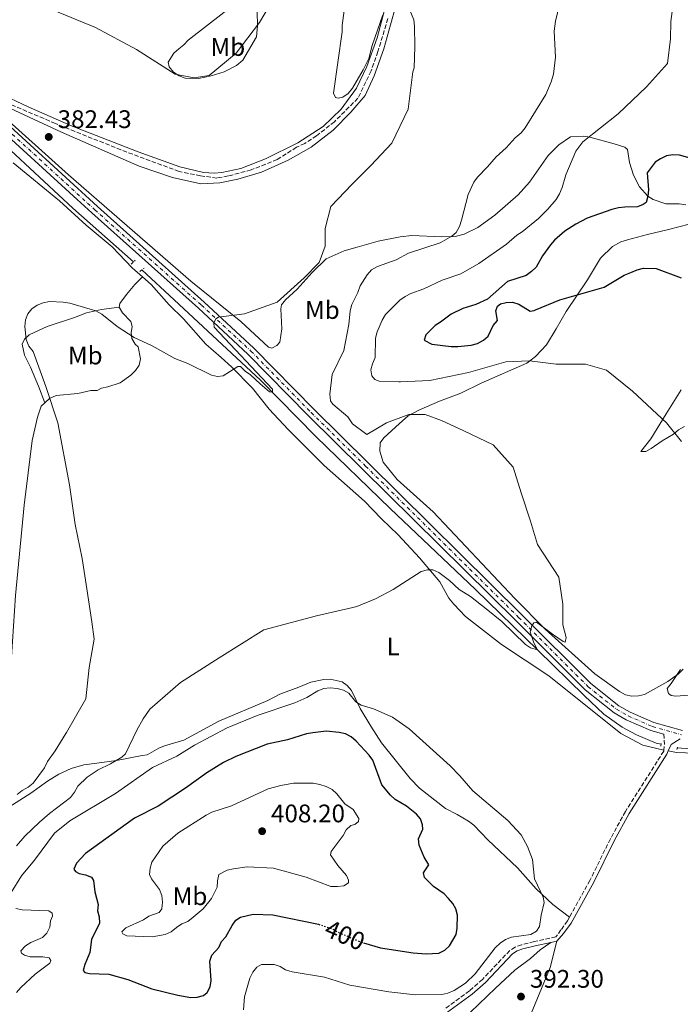
# Model space of a CAD drawing. Units: metres. Extents: x 583822 to 587272, y 4708118 to 4710473.
# Drawn here: x 585408 to 585669, y 4709411 to 4709799 of the extents above; entities that cross this region are included whole.
import ezdxf
from ezdxf.enums import TextEntityAlignment as Align

# ---------------------------------------------------------------- set-up
doc = ezdxf.new("R2010")
doc.units = ezdxf.units.M
doc.header["$MEASUREMENT"] = 0
for name, pattern in [('DGN Style 2', [1.7399219301090239, 1.043953158065414, -0.6959687720436097]), ('DGN Style 3', [2.435890702152634, 1.739921930109024, -0.6959687720436097]), ('DGN Style 4', [2.7856150101045474, 1.391937544087219, -0.6959687720436097, 0.001739921930109024, -0.6959687720436097]), ('DGN Style 5', [1.217945351076317, 0.5219765790327072, -0.6959687720436097])]:
    doc.linetypes.add(name, pattern=pattern)
for name, color, linetype, lineweight in [('Acequia sin especificar', 4, 'Continuous', 0), ('Camino', 7, 'DGN Style 3', 0), ('Cota de curva de nivel directora', 7, 'Continuous', 0), ('Cota de punto acotado terreno', 7, 'Continuous', 0), ('Curva de nivel directora', 30, 'Continuous', 30), ('Curva de nivel directora no vista', 30, 'DGN Style 5', 30), ('Curva de nivel intermedia', 30, 'Continuous', 0), ('Eje pista sin pavimentar', 7, 'DGN Style 4', 0), ('Etiqueta de uso rústico', 92, 'Continuous', 0), ('Línea de cambio de uso (parcela vista)', 92, 'Continuous', 0), ('Línea de pista sin pavimentar', 7, 'Continuous', 0), ('Margen derecho', 7, 'Continuous', 0), ('Pontón-alcantarilla (pasos de agua)', 1, 'DGN Style 2', 0), ('Punto acotado terreno (símbolo)', 7, 'Continuous', 0), ('Vaguada', 142, 'DGN Style 3', 13)]:
    doc.layers.add(name, color=color, linetype=linetype, lineweight=lineweight)
doc.styles.add('Style-Arial', font='arial.ttf')

# ---------------------------------------------------------------- blocks, each defined once
blk = doc.blocks.new('5PATER')
at = {"layer": 'Punto acotado terreno (símbolo)', "linetype": 'Continuous', "lineweight": 0}
h = blk.add_hatch(color=51, dxfattribs=at)
edge = h.paths.add_edge_path()
edge.add_ellipse((0, 0), major_axis=(-0.1095731443231308, -0.1110710700762829), ratio=0.9994222409660317, start_angle=0, end_angle=360)

msp = doc.modelspace()

# ---------------------------------------------------------------- linework, layer by layer
at = {"layer": 'Acequia sin especificar', "color": 4, "linetype": 'Continuous', "lineweight": 0}
for points in [[(585391.9299999997, 4709759.640000001, 381.3300000000018), (585400.9500000002, 4709751.08, 381.8699999999953), (585429.25, 4709724.850000001, 382.4199999999983), (585453.0700000003, 4709703.66, 383.1199999999953)], [(585456.4400000004, 4709700.59, 383.5), (585469.1600000003, 4709688.730000001, 383.570000000007), (585503.1799999997, 4709657.029999999, 384.7200000000012), (585524.9600000001, 4709634.9, 386.0099999999948), (585554.1699999999, 4709606.539999999, 387.6900000000023), (585587.8399999999, 4709574.65, 388.75), (585612.3899999997, 4709550.730000001, 389.6399999999995), (585630.5899999999, 4709532.84, 390.8899999999995), (585638.4100000003, 4709525.439999999, 391.0299999999988), (585645.6299999999, 4709520.289999999, 391.1100000000006), (585651.2800000003, 4709517.279999999, 391.6000000000058), (585659, 4709513.980000001, 391.7700000000041), (585660.9600000001, 4709513.640000001, 391.8500000000058)], [(585667.3300000001, 4709512.130000001, 392.1900000000023), (585700.6699999999, 4709509.699999999, 393.1399999999995), (585709.5899999999, 4709509.470000001, 393.2200000000012), (585717.0800000001, 4709509.600000001, 393.0299999999988), (585737.9199999999, 4709509.4, 393.7400000000052), (585746.8499999996, 4709509.730000001, 394.0899999999965), (585762.5099999999, 4709510.810000001, 394.3699999999953), (585769.1100000005, 4709511.17, 394.929999999993), (585778.8700000001, 4709512.140000001, 395.1699999999983), (585792.8300000001, 4709515.289999999, 395), (585806.2300000004, 4709519.09, 395.8399999999965), (585819.5800000001, 4709523.539999999, 396.2200000000012), (585852.0800000001, 4709535.050000001, 397.9499999999971), (585864.7599999999, 4709539.060000001, 398.25), (585874.1100000005, 4709541.730000001, 398.4900000000052), (585879.0499999998, 4709541.710000001, 398.5200000000041)]]:
    msp.add_polyline3d(points, dxfattribs=at)
at = {"layer": 'Camino', "color": 7, "linetype": 'DGN Style 3', "lineweight": 0, "extrusion": (0.6803254358763103, -0.04041620875759919, 0.7317949380594064), "elevation": 208387.3074082566, "flags": 128}
msp.add_lwpolyline([(4735960.387538881, -223181.9117758019), (4735956.071781794, -223182.6454247282), (4735954.049307583, -223182.4400030289)], dxfattribs=at)
at = {"layer": 'Camino', "color": 7, "linetype": 'DGN Style 3', "lineweight": 0}
for points in [[(585661.9899999973, 4709511.260000001, 392.3899999999994), (585661.9499999993, 4709510.890000002, 392.1100000000005), (585646.8700000007, 4709487.09, 392.4600000000063), (585640.9600000009, 4709476.300000001, 393.0800000000019), (585632.920000001, 4709459.970000001, 393.3000000000029), (585624.8599999987, 4709445.41, 393.4199999999983)], [(585624.8599999987, 4709445.41, 393.4199999999983), (585624.100000001, 4709444.029999999, 393.4299999999931), (585621.4999999992, 4709440.430000001, 393.4299999999931), (585619.4800000008, 4709437.640000001, 393.4299999999931), (585610.8999999977, 4709435.83, 393.479999999996), (585606.0000000005, 4709434.520000001, 393.8600000000005), (585603.469999998, 4709433.689999999, 393.9700000000013), (585601.32, 4709432.320000002, 393.9900000000054), (585590.5799999977, 4709420.92, 393.9700000000013), (585585.449999998, 4709416.42, 393.8899999999995), (585575.6199999999, 4709409.2, 392.9700000000012)]]:
    msp.add_polyline3d(points, dxfattribs=at)
at = {"layer": 'Curva de nivel directora', "color": 30, "linetype": 'Continuous', "lineweight": 30, "elevation": 400, "flags": 128}
for points in [[(585675.650000001, 4709743.710000001), (585668.1699999998, 4709745.720000001), (585665.53, 4709745.939999999), (585663.0800000003, 4709745.460000001), (585660.730000001, 4709744.380000002), (585658.5699999996, 4709742.960000002), (585655.4400000004, 4709738.770000001), (585656.0100000004, 4709732.060000001), (585655.730000001, 4709729.570000002), (585655.0299999992, 4709727.15), (585653.8800000002, 4709726.320000002), (585651.5800000003, 4709725.350000001), (585646.6099999992, 4709725.330000001), (585644.1199999992, 4709725.060000001), (585641.5800000001, 4709724.320000002), (585631.8700000005, 4709720.930000001), (585627.3199999996, 4709718.51), (585623.0199999991, 4709715.800000001), (585619.0099999993, 4709712.28), (585617.3300000007, 4709710.430000002), (585614.2500000005, 4709706.090000001), (585611.6699999989, 4709701.66), (585609.8400000005, 4709699.859999999), (585607.8299999988, 4709698.37), (585600.37, 4709695.940000001), (585592.5999999985, 4709688.970000002), (585587.9299999991, 4709686.91), (585582.8099999982, 4709685.33), (585578.2399999995, 4709683.07), (585574.1, 4709679.890000002), (585571.8800000004, 4709678.590000002), (585568.2199999992, 4709674.890000002), (585567.5800000001, 4709672.850000001), (585570.6899999991, 4709671.340000001), (585578.2699999985, 4709670.380000002), (585580.8599999992, 4709670.37), (585586.1099999995, 4709670.850000001), (585588.6699999989, 4709671.580000003), (585590.98, 4709672.82), (585592.8699999988, 4709674.460000001), (585594.829999999, 4709678.67), (585596.4400000006, 4709680.59), (585595.8899999985, 4709684.470000002), (585596.4499999996, 4709686.230000001), (585597.6499999998, 4709687.160000001), (585599.9000000006, 4709687.76), (585602.4600000001, 4709687.770000001), (585604.8600000005, 4709687.050000002), (585609.3299999987, 4709684.300000002), (585611.0000000006, 4709684.49), (585611.4599999988, 4709684.750000002), (585621.0399999988, 4709688.720000001), (585638.5699999993, 4709693.800000002), (585646.3999999991, 4709698.41), (585649.0199999987, 4709699.560000001), (585651.5199999999, 4709700.619999999), (585653.9499999996, 4709701.220000001), (585658.980000001, 4709701.100000001), (585668.7899999989, 4709697.440000001)], [(585543.6999999993, 4709435.350000001), (585550.4599999984, 4709433.430000001), (585563.3199999996, 4709431.390000002), (585568.36, 4709430.980000001), (585573.4299999994, 4709431.290000001), (585575.7699999996, 4709432.439999999), (585577.6000000002, 4709434.150000002), (585580.1699999984, 4709438.62), (585580.649999999, 4709441.080000001), (585580.7499999995, 4709446.190000001), (585580.079999999, 4709448.680000001), (585578.8999999989, 4709450.880000002), (585577.2400000005, 4709452.86), (585575.4299999998, 4709454.619999999), (585571.3199999994, 4709457.529999999), (585567.7299999996, 4709461.07), (585567.3299999996, 4709462.9), (585569.4399999996, 4709466.039999999), (585567.6699999993, 4709469.130000004), (585565.5899999985, 4709473.810000001), (585565.3400000003, 4709476.300000001), (585567.1399999995, 4709480.180000001), (585566.980000001, 4709481.880000002), (585566.1399999983, 4709484.230000001), (585564.5600000002, 4709486.02), (585560.6799999999, 4709489.170000001), (585556.2099999995, 4709491.880000002), (585554.37, 4709493.570000002), (585550.9399999991, 4709497.650000001), (585547.3799999984, 4709507.289999999), (585545.9500000001, 4709509.310000002), (585540.8299999993, 4709514.880000002), (585538.8600000001, 4709516.520000001), (585536.6699999997, 4709517.730000002), (585534.1599999995, 4709518.250000001), (585528.9800000006, 4709518.750000001), (585523.7100000001, 4709518.160000001), (585521.2099999988, 4709517.710000002), (585513.759999999, 4709515.369999999), (585505.8299999986, 4709513.619999999), (585493.4500000002, 4709508.770000001), (585488.5899999986, 4709506.470000001), (585481.9799999992, 4709502.369999999), (585473.5899999985, 4709496.27), (585462.7999999991, 4709489.2), (585453.5499999999, 4709484.49), (585434.1699999986, 4709470.570000002), (585430.6999999997, 4709466.800000001), (585429.6799999982, 4709464.380000001), (585430.2300000002, 4709463.41), (585431.7100000001, 4709462.670000001), (585434.2499999991, 4709462.199999999), (585436.5699999993, 4709461.270000001), (585437.3299999993, 4709459.960000002), (585437.8599999989, 4709455.450000001), (585439.1500000008, 4709450.460000002), (585438.9400000008, 4709447.970000002), (585439.6299999993, 4709445.550000002), (585439.7000000008, 4709443.050000003), (585436.6099999995, 4709436.690000001), (585435.900000001, 4709431.520000001), (585433.8899999993, 4709426.82), (585433.2799999992, 4709424.380000002), (585433.99, 4709423.690000001), (585435.730000001, 4709423.240000002), (585443.42, 4709423.040000001), (585450.8699999999, 4709420.910000001), (585460.3699999994, 4709417.150000001), (585470.62, 4709414.770000001), (585475.7499999999, 4709413.850000001), (585478.2499999988, 4709413.99), (585480.6899999996, 4709414.560000001), (585482.0799999997, 4709415.810000002), (585483.3699999994, 4709418.029999999), (585483.6899999991, 4709420.45), (585483.2099999986, 4709428.100000001), (585483.9599999995, 4709430.430000001), (585486.7400000001, 4709433.560000001), (585487.7900000006, 4709435.870000001), (585489.5299999996, 4709437.67), (585491.9599999993, 4709442.170000002), (585493.4700000002, 4709444.320000002), (585495.3300000001, 4709445.470000001), (585500.2899999998, 4709446.670000001), (585508.0100000001, 4709446.4), (585525.9499999997, 4709442.640000002)]]:
    msp.add_lwpolyline(points, dxfattribs=at)
at = {"layer": 'Curva de nivel directora no vista', "color": 30, "linetype": 'DGN Style 5', "lineweight": 30, "elevation": 400, "flags": 128}
msp.add_lwpolyline([(585525.9499999997, 4709442.640000002), (585525.980000001, 4709442.640000002), (585531.1399999998, 4709441.01), (585533.4199999997, 4709439.680000001), (585543.0099999986, 4709435.54), (585543.6999999993, 4709435.350000001)], dxfattribs=at)
at = {"layer": 'Curva de nivel intermedia', "color": 30, "linetype": 'Continuous', "lineweight": 0, "flags": 128}
for points, elevation in [([(585513.8200000017, 4709816.88), (585502.7599999997, 4709797.979999999), (585493.5400000018, 4709785.989999999), (585482.9400000003, 4709777.220000001), (585476.9400000012, 4709776.3), (585469.5700000017, 4709777.679999999), (585454.3500000001, 4709787.359999999), (585438.2099999998, 4709796.119999999), (585421.150000001, 4709803.029999998)], 385), ([(585623.5600000002, 4709555.679999999), (585622.200000001, 4709560.679999999), (585622.2400000013, 4709568.83), (585620.6000000007, 4709579.45), (585612.3000000014, 4709592.359999998), (585609.530000002, 4709601.58), (585605.8399999995, 4709612.640000001), (585602.6100000018, 4709622.779999998), (585594.7700000008, 4709631.539999999), (585583.2400000019, 4709637.07), (585574.4800000021, 4709641.220000002), (585568.0300000014, 4709643.529999998), (585561.5700000017, 4709643.529999998), (585552.8099999998, 4709640.300000001), (585544.970000001, 4709635.680000001), (585539.4400000012, 4709639.829999999), (585537.5599999992, 4709642.58), (585531.6800000007, 4709647.640000001), (585530.6700000004, 4709649), (585530.42, 4709651.539999999), (585531.4000000014, 4709659.259999999), (585535.9600000011, 4709668.77), (585538.0000000017, 4709679.009999999), (585538.5200000004, 4709684.409999999), (585539.0800000014, 4709686.850000001), (585541.4400000017, 4709691.67), (585542.3700000015, 4709694.26), (585545.1200000008, 4709698.649999999), (585546.8399999996, 4709700.619999999), (585549.2200000001, 4709701.819999999), (585556.6200000008, 4709704.52), (585561.4300000009, 4709707.099999999), (585573.8600000008, 4709711.189999999), (585578.4500000018, 4709713.779999999), (585580.2000000019, 4709715.239999999), (585581.4800000004, 4709717.66), (585582.3200000009, 4709720.17), (585584.9800000008, 4709730.220000001), (585587.2300000016, 4709735.11), (585588.6700000011, 4709737.15), (585592.6100000017, 4709741.140000001), (585595.9500000011, 4709745.099999999), (585599.9499999998, 4709748.710000001), (585603.5199999994, 4709752.619999998), (585605.8700000008, 4709754.539999999), (585607.430000001, 4709756.579999999), (585615.5500000013, 4709769.689999999), (585617.6600000013, 4709774.670000001), (585618.5199999998, 4709777.659999999), (585619.3199999998, 4709784.409999999), (585618.8000000013, 4709794.609999998), (585619.3400000001, 4709798.619999998), (585622.3999999999, 4709811.369999997)], 390), ([(585440.6700000009, 4709683.100000001), (585446.7400000015, 4709678.210000001), (585453.3300000009, 4709673.92), (585460.4600000011, 4709670.660000001), (585469.440000002, 4709665.58), (585474.4600000001, 4709663.609999998), (585483.820000001, 4709659.109999999), (585486.2400000016, 4709658.510000001), (585488.4600000012, 4709658.83), (585494.150000002, 4709662.5), (585495.3000000009, 4709662.509999999), (585497.0599999999, 4709660.619999998), (585499.2400000015, 4709659.189999999), (585503.0599999991, 4709655.59), (585506.6500000011, 4709652.520000001), (585507.8300000012, 4709652.31), (585507.8100000012, 4709653.52), (585484.8700000015, 4709677.939999999), (585484.7100000005, 4709679.539999999), (585485.5399999998, 4709681.199999999), (585486.5400000013, 4709681.92), (585496.7900000017, 4709683.17), (585509.7000000001, 4709687.779999998), (585520.3000000013, 4709697.470000001), (585526.2900000017, 4709703.46), (585528.6000000006, 4709709.92), (585528.5900000016, 4709716.830000001), (585530.9000000006, 4709725.590000001), (585539.1999999998, 4709734.359999999), (585546.5700000015, 4709741.730000001), (585554.8700000007, 4709750.499999999), (585561.3200000013, 4709763.869999998), (585563.160000001, 4709778.619999998), (585563.6100000002, 4709780.24), (585563.8800000007, 4709788.449999998), (585563.8600000006, 4709796.59), (585563.5200000008, 4709799.069999999), (585560.6300000007, 4709806.100000001)], 385), ([(585551.3100000002, 4709801.059999999), (585547.1000000011, 4709788.980000001), (585545.8099999992, 4709783.869999998), (585543.600000001, 4709779.369999999), (585539.3300000017, 4709772.109999999), (585537.6399999997, 4709770.029999998), (585535.5499999998, 4709768.66), (585533.7700000006, 4709768.210000001), (585532.6799999998, 4709768.529999998), (585531.9500000011, 4709770.180000001), (585535.3300000008, 4709794.329999999), (585535.3300000008, 4709796.92), (585536.4000000014, 4709804.779999998)], 385), ([(585665.7500000013, 4709805.38), (585664.8300000004, 4709798.470000001), (585664.6100000015, 4709791.58), (585663.4500000014, 4709781.869999998), (585655.150000002, 4709772.65), (585644.0900000002, 4709762.039999999), (585630.0800000001, 4709751), (585627.4100000013, 4709747.359999998), (585623.4000000014, 4709737.96), (585621.9999999999, 4709733.009999999), (585620.9800000007, 4709730.57), (585619.6500000008, 4709728.349999999), (585616.3200000003, 4709724.490000002), (585612.600000001, 4709720.82), (585606.1600000013, 4709715.55), (585604.0800000004, 4709714.17)], 395.0000000000001), ([(585604.0800000004, 4709714.17), (585600.0300000003, 4709710.74), (585589.1900000018, 4709703.100000001), (585582.0300000004, 4709698.960000001), (585574.660000001, 4709696.49), (585567.5399999997, 4709693.130000001), (585562.400000001, 4709691.260000001), (585560.1900000004, 4709690.100000001), (585558.0900000016, 4709688.569999999), (585552.3899999997, 4709682.930000001), (585551.12, 4709680.779999999), (585549.1200000017, 4709676.119999999), (585548.4800000003, 4709673.699999998), (585548.25, 4709666.029999999), (585547.2199999996, 4709663.58), (585546.6500000019, 4709661.140000002), (585547.0499999998, 4709658.850000001), (585548.1800000007, 4709657.349999998), (585549.8400000016, 4709656.680000001), (585557.6500000012, 4709656.4), (585558.2800000015, 4709656.439999999), (585569.8700000009, 4709656.900000001), (585585.0800000014, 4709660.130000001), (585599.8400000003, 4709664.279999999), (585609.0600000004, 4709664.74), (585619.6600000019, 4709663.359999998), (585631.1900000009, 4709663.359999998), (585639.4900000001, 4709661.060000001), (585649.6400000001, 4709652.759999999), (585663.0100000009, 4709640.32), (585669.0000000013, 4709632.939999999)], 395.0000000000001), ([(585407.3399999997, 4709493.749999999), (585409.2000000017, 4709495.420000001), (585411.6400000004, 4709496.699999999), (585413.6000000006, 4709498.259999999), (585418.0599999997, 4709504.369999998), (585419.230000001, 4709506.849999999), (585422.32, 4709510.959999999), (585426.4200000016, 4709517.88), (585426.6800000007, 4709518.189999998), (585434.3400000008, 4709531.460000001), (585435.7199999999, 4709543.91), (585437.5599999995, 4709554.970000001), (585436.6400000007, 4709561.890000001), (585434.79, 4709574.800000001), (585432.9400000017, 4709586.789999999), (585430.1699999999, 4709600.159999999), (585427.8699999999, 4709615.83), (585423.2499999999, 4709640.27), (585418.6400000008, 4709654.560000001), (585413.5600000003, 4709668.390000001), (585411.8600000015, 4709670.539999999), (585410.82, 4709673.100000001), (585410.2900000003, 4709678.210000001), (585410.5300000017, 4709680.92), (585411.4500000003, 4709683.24), (585413.0799999997, 4709685.259999999), (585415.220000001, 4709686.67), (585417.5400000013, 4709687.619999999), (585420.0900000016, 4709688.06), (585425.4300000013, 4709687.890000001), (585428.0900000012, 4709687.42), (585438.3000000014, 4709684.409999999), (585440.6700000009, 4709683.100000001)], 385), ([(585406.990000001, 4709473.520000001), (585410.3000000014, 4709477.369999999), (585416.1500000008, 4709482.899999999), (585420.0800000003, 4709486.34), (585428.3400000016, 4709492.67), (585429.9300000007, 4709494.689999999), (585431.2300000016, 4709497.029999999), (585434.8200000013, 4709500.630000001), (585439.1399999997, 4709503.489999999), (585444.0700000006, 4709505.84), (585448.4600000004, 4709508.51), (585450.0099999994, 4709509.849999999), (585454.4599999996, 4709519.100000001), (585456.9600000008, 4709523.600000001), (585459.5400000003, 4709527.42), (585471.6799999995, 4709537.92), (585486.9000000011, 4709547.609999999), (585504.4200000004, 4709558.679999998), (585525.1600000006, 4709564.21), (585539.4600000014, 4709567.439999998), (585541.1399999999, 4709567.84), (585548.4800000003, 4709570.930000001), (585555.3899999993, 4709574.590000001), (585566.4199999998, 4709581.699999998), (585568.9600000012, 4709582.289999999), (585570.9900000008, 4709582.38), (585573.3500000011, 4709581.34), (585577.6200000005, 4709578.07), (585581.4500000015, 4709574.619999999), (585585.8500000003, 4709571.81), (585592.0199999993, 4709566.970000001), (585598.2199999997, 4709561.92), (585607.5800000007, 4709552.909999999), (585609.5099999997, 4709551.57), (585612.2700000001, 4709550.849999999), (585611.7600000005, 4709551.67), (585610.6299999995, 4709553.910000001), (585609.2999999997, 4709557.88), (585610.0199999993, 4709560.279999998), (585610.8100000005, 4709561.409999999), (585611.9000000014, 4709561.73), (585618.1399999997, 4709557.039999997), (585622.3300000007, 4709554.140000001), (585623.150000001, 4709553.88), (585623.5600000002, 4709555.679999999)], 390), ([(585668.5600000009, 4709543.029999999), (585664.8700000006, 4709537.5), (585663.2800000014, 4709535.529999998), (585663.8, 4709533.589999998), (585664.9400000023, 4709532.789999999), (585666.7999999997, 4709532.52), (585671.8800000001, 4709532.890000001)], 395.0000000000001), ([(585605.8700000008, 4709477.850000001), (585600.5100000009, 4709483.560000001), (585586.7700000012, 4709495.3), (585581.6300000002, 4709501.17), (585577.8000000014, 4709505.039999999), (585561.7300000004, 4709519.699999999), (585555.1100000021, 4709524.27), (585547.6900000012, 4709527.550000001), (585542.7500000015, 4709528.939999999), (585540.6500000005, 4709530.27), (585537.9900000006, 4709533.680000001), (585535.8100000012, 4709534.9), (585533.3600000015, 4709535.550000001), (585530.6300000001, 4709535.819999999), (585528.12, 4709535.52), (585525.7599999997, 4709534.699999999), (585521.3400000007, 4709532.039999999), (585516.6400000001, 4709529.930000001), (585501.8299999998, 4709524.930000001), (585490.0000000013, 4709520.019999999), (585477.0900000008, 4709513.25), (585470.1500000006, 4709508.930000001), (585460.6300000009, 4709504.399999999), (585445.9900000006, 4709494.17), (585427.9900000006, 4709483.399999999), (585422.0400000005, 4709478.5), (585414.1200000013, 4709467.970000001), (585408.9500000014, 4709461.800000001), (585404.89, 4709455.17)], 395.0000000000001), ([(585516.1100000005, 4709498.25), (585511.1700000007, 4709497.380000001), (585506.1200000015, 4709495.970000001), (585491.7100000011, 4709489.380000001), (585483.9800000018, 4709486.819999999), (585481.8000000004, 4709485.599999999), (585470.5700000008, 4709478.580000001), (585464.7000000012, 4709473.439999999), (585461.7199999995, 4709469.220000001), (585460.3300000015, 4709467.119999998), (585459.6299999997, 4709464.720000001), (585459.3800000015, 4709462.230000001), (585460.1500000004, 4709460.509999999), (585463.4200000005, 4709456.31), (585464.3100000002, 4709453.970000002), (585464.5200000001, 4709451.340000001), (585464.2499999999, 4709448.779999999), (585463.1800000013, 4709447.289999999), (585459.2200000006, 4709445.819999999), (585457.01, 4709444.409999999), (585450.0400000007, 4709441.189999999), (585448.5499999998, 4709439.689999999), (585448.9800000011, 4709438.92), (585450.5300000003, 4709438.060000001), (585460.4900000001, 4709437.67), (585465.5300000005, 4709438.66), (585468.0000000005, 4709439.670000001), (585469.9900000019, 4709441.409999999), (585472.1800000002, 4709442.810000001), (585474.4800000001, 4709443.779999998), (585476.6500000005, 4709445.390000001), (585480.5300000008, 4709448.779999999), (585483.9000000014, 4709452.769999999), (585486.1000000008, 4709457.269999998), (585486.1700000003, 4709459.749999999), (585486.7100000011, 4709462.279999999), (585490.0300000003, 4709463.969999999), (585492.5100000014, 4709464.529999998), (585497.8700000013, 4709465.259999999), (585508.2800000005, 4709464.710000001), (585521.1300000006, 4709461.159999999), (585530.8800000005, 4709457.59), (585533.5000000001, 4709457.480000001), (585536.0300000003, 4709457.82), (585537.8000000007, 4709458.949999999), (585537.8299999996, 4709460.08), (585536.9700000014, 4709461.850000001), (585533.6200000008, 4709465.8), (585530.7300000007, 4709469.98), (585530.9400000009, 4709471.289999999), (585535.7400000021, 4709477.659999999), (585536.910000001, 4709479.890000001), (585538.7300000004, 4709481.63), (585540.2700000005, 4709481.929999999), (585541.7100000001, 4709483.100000001), (585541.8399999996, 4709484.390000001), (585539.5900000011, 4709487.84), (585536.4100000003, 4709490.099999999), (585533.1700000016, 4709494.100000001), (585531.360000001, 4709495.829999999), (585528.9699999995, 4709496.960000001), (585526.5000000017, 4709497.800000001), (585523.9400000002, 4709498.21), (585516.1100000005, 4709498.25)], 405.0000000000001), ([(585614.900000001, 4709451.279999998), (585614.4600000005, 4709453.399999999), (585611.0499999997, 4709460.55), (585610.320000001, 4709468.140000001), (585608.3699999999, 4709473.259999999), (585605.8700000008, 4709477.850000001)], 395.0000000000001), ([(585406.8200000012, 4709448.84), (585409.2900000011, 4709448.380000001), (585419.7200000006, 4709447.939999999), (585421.0200000014, 4709447.069999999), (585421.150000001, 4709445.859999999), (585420.3999999999, 4709444), (585420.1200000006, 4709441.57), (585419.0200000008, 4709439.17), (585417.2100000003, 4709437.439999999), (585412.6500000006, 4709435.529999998), (585410.5400000005, 4709434.189999999), (585408.7800000014, 4709432.23), (585409.0499999997, 4709431.26), (585410.1500000017, 4709430.430000001), (585412.350000001, 4709429.829999999), (585417.4100000015, 4709429.8), (585419.8800000014, 4709429.469999999), (585420.5800000011, 4709428.350000001), (585420.1400000006, 4709427.289999997), (585414.3899999995, 4709423.05), (585408.7300000001, 4709417.75), (585407.0300000013, 4709415.699999998)], 395.0000000000001), ([(585496.4500000019, 4709408.900000001), (585496.8400000009, 4709414.100000001), (585498.9199999997, 4709421.429999999), (585500.1500000012, 4709423.81), (585501.650000001, 4709425.800000002), (585503.6000000001, 4709426.81), (585508.5300000008, 4709426.839999998), (585510.8900000014, 4709425.980000001), (585513.0400000014, 4709424.710000001), (585515.6600000011, 4709423.850000001), (585528.3800000015, 4709421.850000001), (585538.3500000006, 4709418.67), (585553.6799999994, 4709415.970000001), (585564.2000000003, 4709414.86), (585574.5100000012, 4709415.01), (585576.9600000009, 4709415.529999998), (585579.3900000006, 4709416.55), (585583.8499999997, 4709419.429999999), (585587.6699999997, 4709423.11), (585595.5300000008, 4709433.350000001), (585597.5100000012, 4709435.180000001), (585599.7100000007, 4709436.630000001), (585602.0100000006, 4709437.609999999), (585609.6600000017, 4709438.680000001), (585611.8000000007, 4709439.979999999), (585612.99, 4709441.73), (585613.6500000014, 4709446.239999999), (585614.900000001, 4709451.279999998)], 395.0000000000001)]:
    msp.add_lwpolyline(points, dxfattribs=dict(at, elevation=elevation))
at = {"layer": 'Eje pista sin pavimentar', "color": 7, "linetype": 'DGN Style 4', "lineweight": 0}
msp.add_polyline3d([(585271.4400000008, 4709876.840000001, 386.2500000000001), (585434.9699999989, 4709726.890000002, 383.2599999999949), (585437.85, 4709724.260000001, 383.320000000007), (585479.8700000015, 4709686.66, 384.8600000000006), (585499.3700000012, 4709668.560000002, 385.7100000000065), (585523.1000000021, 4709644.33, 387.1300000000047), (585544.5199999996, 4709623.240000002, 388.0399999999937), (585604.829999997, 4709563.590000001, 389.6900000000023), (585632.199999999, 4709536.279999999, 391.3899999999995), (585643.3500000003, 4709527.400000001, 392.050000000003), (585647.9499999981, 4709524.75, 392.179999999993), (585657.4699999979, 4709520.610000002, 392.5500000000028), (585669.0300000003, 4709517.340000001, 393.020000000004)], dxfattribs=at)
at = {"layer": 'Línea de cambio de uso (parcela vista)', "color": 92, "linetype": 'Continuous', "lineweight": 0}
for points in [[(585359.6799999997, 4709799.980000001, 383.0899999999965), (585364.6299999999, 4709795.439999999, 383.0500000000029), (585379.3700000001, 4709781.279999999, 382.8399999999965), (585388.8300000001, 4709775.32, 382.6999999999971), (585399.7699999996, 4709770.359999999, 382.4600000000065), (585411.6200000001, 4709764.800000001, 382.6999999999971), (585428.9000000004, 4709757.16, 382.4900000000052), (585454.9800000004, 4709747.02, 382.8899999999995), (585471.3300000001, 4709741.210000001, 383.1699999999983), (585480.6699999999, 4709738.890000001, 383.2799999999988), (585484.9500000002, 4709738.67, 383.3500000000058), (585487.8600000005, 4709738.91, 383.3800000000047), (585495.3499999996, 4709740.439999999, 383.6199999999953), (585505.1500000004, 4709744.33, 383.5800000000018), (585517.79, 4709750.58, 383.7400000000052), (585527.8600000005, 4709757, 384), (585534.8700000001, 4709763.9, 384.2700000000041), (585540.9100000003, 4709772.210000001, 384.6499999999942), (585544.9699999997, 4709780.74, 384.9799999999959), (585549.1600000003, 4709792.029999999, 385.3000000000029), (585557.8700000001, 4709825.390000001, 384.9900000000052)], [(585399.2100000001, 4709766.630000001, 382.429999999993), (585424.7199999997, 4709754.800000001, 382.4900000000052), (585455.29, 4709741.430000001, 383), (585468.54, 4709736.930000001, 383.0899999999965), (585479.6699999999, 4709734.41, 383.3600000000006), (585487.1600000003, 4709734.810000001, 383.4900000000052), (585494.1799999997, 4709736.350000001, 383.5500000000029), (585503.5099999999, 4709739.029999999, 383.820000000007), (585514.0199999996, 4709743.850000001, 384), (585523.0599999996, 4709748.92, 384.1900000000023), (585531.7400000002, 4709755.609999999, 384.3600000000006), (585538.79, 4709762.720000001, 384.6300000000047), (585544.3399999999, 4709769.33, 384.8699999999953), (585547.8600000005, 4709777, 385.0299999999988), (585551.7300000004, 4709787.65, 385.1699999999983), (585559.6500000004, 4709816.130000001, 385.2200000000012)], [(585478.6699999999, 4709775.980000001, 384.3699999999953), (585473.4400000004, 4709776.140000001, 384.4900000000052), (585471.0999999996, 4709777.07, 384.7799999999988), (585468.9000000004, 4709778.51, 385.1900000000023), (585467.1799999997, 4709780.52, 385.2799999999988), (585466.7699999996, 4709782.42, 385.2200000000012), (585469.04, 4709785.930000001, 385.7299999999959), (585470.9699999997, 4709787.609999999, 385.7599999999948), (585472.8899999997, 4709789.210000001, 386.1999999999971), (585474.7000000002, 4709791.039999999, 386.2400000000052), (585488.7199999997, 4709801.939999999, 387.0899999999965), (585495.4900000002, 4709806.67, 385.9799999999959), (585498.8899999997, 4709807.65, 385.4700000000012), (585500.7300000004, 4709805.850000001, 385.0299999999988), (585501.79, 4709802.210000001, 384.7799999999988), (585501.9100000003, 4709796.74, 384.75), (585501.6299999999, 4709792.42, 384.7100000000065), (585496.2000000002, 4709783.140000001, 384.4900000000052), (585493.6500000004, 4709781.060000001, 384.5899999999965), (585488.79, 4709778.640000001, 384.6199999999953), (585483.7400000002, 4709776.980000001, 384.5200000000041), (585478.6699999999, 4709775.980000001, 384.3699999999953)], [(585630.3300000001, 4709753.210000001, 394.4600000000065), (585625.2599999999, 4709753.050000001, 393.4100000000035), (585620.6100000005, 4709749.859999999, 392.9700000000012), (585616.5099999999, 4709745.609999999, 392.7100000000065), (585609.1299999999, 4709735.07, 392.3999999999942), (585604.5800000001, 4709730.15, 392.25), (585595.4900000002, 4709722.130000001, 391.6199999999953), (585588.7800000003, 4709717.300000001, 391.1000000000058), (585583.3499999996, 4709714.680000001, 390.4600000000065), (585579.7699999996, 4709713.76, 389.8099999999977), (585574.4500000002, 4709713.539999999, 388.7799999999988), (585562.6900000004, 4709714.07, 386.8300000000018), (585558.1200000001, 4709713.630000001, 386.3600000000006), (585549.5, 4709711.92, 385.9799999999959), (585541.1600000003, 4709709.470000001, 386.0899999999965), (585536.1200000001, 4709708.02, 385.570000000007), (585529.0700000003, 4709704.869999999, 385.3600000000006), (585523.4900000002, 4709699.550000001, 385.2200000000012), (585517.5599999996, 4709692.99, 384.8999999999942), (585512.9600000001, 4709688.77, 385.0599999999977), (585511.4000000004, 4709686.810000001, 385.070000000007), (585511.1699999999, 4709685.17, 385.1199999999953), (585511.5800000001, 4709677.289999999, 385.4199999999983), (585510.7300000004, 4709672.109999999, 385.5200000000041), (585509.6100000005, 4709670.689999999, 385.5299999999988), (585507.6200000001, 4709669.699999999, 385.4400000000023), (585506.25, 4709670.050000001, 385.3899999999995), (585495.3499999996, 4709680.199999999, 385.1499999999942), (585475.6399999997, 4709696.16, 384.3800000000047), (585427.5800000001, 4709737.970000001, 382.9700000000012), (585398.6500000004, 4709763.949999999, 382.6499999999942)], [(585670.6399999997, 4709726.16, 400.8899999999995), (585668.0999999996, 4709726.59, 400.7299999999959), (585662.8099999996, 4709726.640000001, 400.4900000000052), (585657.8399999999, 4709728.27, 400.3500000000058), (585655.6900000004, 4709729.58, 399.9600000000065), (585652.4299999997, 4709733.25, 399.8300000000018), (585650.0800000001, 4709737.890000001, 399.6199999999953), (585648.4699999997, 4709742.83, 399.2700000000041), (585647.6699999999, 4709747.970000001, 398.1199999999953), (585646.6699999999, 4709748.91, 397.8300000000018), (585642.4000000004, 4709750.220000001, 396.7200000000012), (585632.8300000001, 4709752.84, 395.0299999999988), (585630.3300000001, 4709753.210000001, 394.4600000000065)], [(585405.6900000004, 4709742.699999999, 382.5500000000029), (585423.9600000001, 4709727.74, 382.9499999999971), (585434.4600000001, 4709718.180000001, 383.2799999999988), (585444.7599999999, 4709709.59, 383.4700000000012), (585452.6299999999, 4709701.359999999, 383.679999999993), (585456.7000000002, 4709697.77, 383.7899999999936)], [(585669.6500000004, 4709543.199999999, 394.7400000000052), (585667.7599999999, 4709541.380000001, 394.6499999999942), (585663.6299999999, 4709538.350000001, 394.2799999999988), (585654.4400000004, 4709533.24, 393.2700000000041), (585651.9900000002, 4709532.699999999, 392.7899999999936), (585649.4500000002, 4709532.560000001, 392.4400000000023), (585646.9299999997, 4709533.100000001, 392.25), (585644.5999999996, 4709534.41, 392.1300000000047), (585634.8600000005, 4709541.32, 391.1900000000023), (585615.25, 4709558.980000001, 389.8399999999965), (585603.3499999996, 4709571.02, 389.179999999993), (585571.0999999996, 4709605.220000001, 388.7200000000012), (585556.9900000002, 4709617.939999999, 388.9400000000023), (585551.5199999996, 4709624.83, 388.9900000000052), (585550.1200000001, 4709629.060000001, 389.0200000000041), (585550.3300000001, 4709632.33, 389.4199999999983), (585551.7599999999, 4709634.4, 389.5800000000018), (585557.8300000001, 4709640, 390.2400000000052), (585561.3300000001, 4709642.980000001, 391.0500000000029), (585565.4500000002, 4709645.27, 391.7299999999959), (585573.6900000004, 4709648.83, 392.3000000000029), (585582.04, 4709652.01, 393.2799999999988), (585590.0300000003, 4709655.92, 393.6199999999953), (585608.0099999999, 4709663.82, 395.1900000000023), (585611.4299999997, 4709666.4, 395.6900000000023), (585615.8499999996, 4709671.07, 397.0200000000041), (585619.6200000001, 4709677.310000001, 397.7200000000012), (585623.5899999999, 4709684.180000001, 398.929999999993), (585631.9400000004, 4709696.630000001, 400.7599999999948), (585637.1200000001, 4709705.109999999, 401.0500000000029), (585641.7699999996, 4709709.810000001, 401.0500000000029), (585645.0899999999, 4709711.539999999, 401.0800000000018), (585647.6600000003, 4709712.430000001, 401.1399999999995), (585655.6200000001, 4709714.439999999, 401.2700000000041), (585663.8700000001, 4709716.51, 400.8000000000029), (585671.9699999997, 4709718.52, 401.320000000007)], [(585447.4600000001, 4709685.92, 384.6399999999995), (585447.7100000001, 4709687.289999999, 384.570000000007), (585450.3899999997, 4709690.850000001, 384.2299999999959), (585453.6299999999, 4709694.84, 384), (585456.7000000002, 4709697.77, 383.7899999999936)], [(585661.9900000002, 4709511.26, 392.3899999999995), (585653.7999999998, 4709513.189999999, 391.8999999999942), (585645.1200000001, 4709517.84, 391.3000000000029), (585616.7400000002, 4709540.52, 391.8600000000006), (585598.0899999999, 4709552.880000001, 392.2400000000052), (585583.8700000001, 4709563.930000001, 392.4600000000065), (585579.2800000003, 4709568.75, 392.4100000000035), (585577.3899999997, 4709571.130000001, 392.1300000000047), (585573.75, 4709577.560000001, 390.7799999999988), (585565.7699999996, 4709587.02, 389), (585557.3499999996, 4709596.08, 388.0200000000041), (585550.7999999998, 4709602.5, 387.3399999999965), (585544.0999999996, 4709609.4, 387.070000000007), (585528.2800000003, 4709623.49, 386.8500000000058), (585514.0099999999, 4709637.630000001, 386.75), (585506.5899999999, 4709645.609999999, 386.320000000007), (585499.9699999997, 4709653.880000001, 386.1999999999971), (585491.7100000001, 4709662.4, 385.7100000000065), (585487.6399999997, 4709666.060000001, 385.3300000000018), (585481.6299999999, 4709671.230000001, 385.3099999999977), (585472.8499999996, 4709681.220000001, 384.8500000000058), (585467.1799999997, 4709686.800000001, 384.4499999999971), (585460.1399999997, 4709694.75, 383.8800000000047), (585456.7000000002, 4709697.77, 383.7899999999936)], [(585447.4600000001, 4709685.92, 384.6300000000047), (585440.5099999999, 4709684.91, 385.3399999999965), (585434.54, 4709683.609999999, 385.5800000000018), (585429.9400000004, 4709681.83, 385.7599999999948), (585419.0700000003, 4709678.289999999, 385.8000000000029), (585412.0300000003, 4709675, 384.679999999993), (585410.1200000001, 4709673.279999999, 384.4199999999983), (585409.2100000001, 4709671.25, 384.1399999999995), (585410.2300000004, 4709666.880000001, 383.9199999999983), (585412.5499999998, 4709662.230000001, 383.8500000000058), (585415.6699999999, 4709654.680000001, 383.6499999999942), (585418.1799999997, 4709648.17, 384.4100000000035)], [(585418.1799999997, 4709648.17, 384.4100000000035), (585419.9900000002, 4709649.810000001, 384.8600000000006), (585422.6399999997, 4709651.02, 385.5599999999977), (585431.1900000004, 4709651.859999999, 386.2700000000041), (585436.2699999996, 4709653, 386.8699999999953), (585438.8499999996, 4709653.060000001, 387.1999999999971), (585440.5, 4709653.980000001, 387.2400000000052), (585443.0700000003, 4709654.42, 387.3899999999995), (585447.9100000003, 4709656.09, 387.4100000000035), (585452.0300000003, 4709659.109999999, 387.3500000000058), (585453.9600000001, 4709660.890000001, 386.9199999999983), (585455.3399999999, 4709663.02, 386.5899999999965), (585455.9199999999, 4709665.449999999, 386.2899999999936), (585454.9699999997, 4709670.25, 385.8600000000006), (585453.7699999996, 4709671.33, 385.8600000000006), (585452.5, 4709673.560000001, 385.5200000000041), (585452.2300000004, 4709675.789999999, 385.2899999999936), (585452.6399999997, 4709678.289999999, 385.070000000007), (585452.0899999999, 4709680.25, 384.8899999999995), (585448.75, 4709683.609999999, 384.8000000000029), (585447.4600000001, 4709685.92, 384.6399999999995)], [(585652.9800000004, 4709628.91, 393.679999999993), (585656.8399999999, 4709634.01, 393.679999999993), (585662.9000000004, 4709643.810000001, 395.1399999999995), (585668.7999999998, 4709653.33, 397.2299999999959)], [(585396.29, 4709481.689999999, 385.3000000000029), (585399.4800000004, 4709503.310000001, 383.0399999999936), (585400.9299999997, 4709517.430000001, 382.1300000000047), (585402.9400000004, 4709532.58, 381.3699999999953), (585405.0300000003, 4709548.029999999, 381.2899999999936), (585406.6200000001, 4709572.17, 381.1999999999971), (585410.0099999999, 4709607.84, 382.1499999999942), (585413.2000000002, 4709633.27, 383.0500000000029), (585415.2800000003, 4709642.460000001, 383.5899999999965), (585416.75, 4709646.890000001, 384.0500000000029), (585418.1799999997, 4709648.17, 384.4100000000035)], [(585670.1299999999, 4709638.859999999, 395.7200000000012), (585667.8399999999, 4709637.51, 395.3300000000018), (585665.7800000003, 4709635.77, 395.0099999999948), (585661.3399999999, 4709633.119999999, 394.1199999999953), (585657.0899999999, 4709630.15, 393.7299999999959), (585654.8799999999, 4709628.92, 393.6999999999971), (585652.9800000004, 4709628.91, 393.679999999993)], [(585624.8600000005, 4709445.41, 393.4199999999983), (585618.2999999998, 4709450.470000001, 394.2100000000065), (585611.6699999999, 4709456.65, 394.5399999999936), (585604.3099999996, 4709464.930000001, 395.2899999999936), (585592.6900000004, 4709475.869999999, 395.8899999999995), (585587.1299999999, 4709481.710000001, 395.8999999999942), (585585.1200000001, 4709483.25, 395.8999999999942), (585580.6600000003, 4709485.890000001, 395.8999999999942), (585576.0300000003, 4709488.230000001, 396.0800000000018), (585565.79, 4709496.34, 396.3000000000029), (585562.0599999996, 4709500.119999999, 396.4400000000023), (585550.8099999996, 4709514.15, 396.429999999993), (585546.6500000004, 4709520.77, 395.9700000000012), (585542.4500000002, 4709527.630000001, 395.0299999999988), (585538.9600000001, 4709534.789999999, 393.9400000000023), (585537.3399999999, 4709536.730000001, 393.7299999999959), (585535.2699999996, 4709538.26, 393.7200000000012), (585530.5599999996, 4709539.27, 393.3699999999953), (585528.0300000003, 4709539.15, 393.2599999999948), (585523.0099999999, 4709538.100000001, 393.0500000000029), (585518.1900000004, 4709536.060000001, 392.75), (585510.7000000002, 4709533.32, 392.6900000000023), (585506.0300000003, 4709530.800000001, 392.6900000000023), (585486.7199999997, 4709522.640000001, 392.5599999999977), (585472.8799999999, 4709515.189999999, 392.6100000000006), (585465.3700000001, 4709512.99, 392.1499999999942), (585463.04, 4709512, 391.7799999999988), (585458.5300000003, 4709509.4, 391.2599999999948), (585456.5899999999, 4709509.230000001, 391.1699999999983), (585446.3600000005, 4709507.26, 389.6900000000023), (585438.7400000002, 4709506.109999999, 388.7700000000041), (585433.5800000001, 4709505.529999999, 387.5500000000029), (585428.5599999996, 4709504, 386.679999999993), (585423.6799999997, 4709501.82, 386.2700000000041), (585419.2699999996, 4709499.050000001, 385.8999999999942), (585412.6500000004, 4709494.369999999, 385.6199999999953), (585403.9800000004, 4709488.779999999, 385.6199999999953)], [(585688.2400000002, 4709509.619999999, 392.7100000000065), (585667.04, 4709510.369999999, 392.3899999999995), (585663.7400000002, 4709510.970000001, 392.3899999999995)], [(585577.4100000003, 4709335.960000001, 393.429999999993), (585587.7199999997, 4709358.710000001, 392.9600000000065), (585599.7100000001, 4709384.65, 393.0800000000018), (585610.4299999997, 4709409.02, 393.0500000000029), (585617.2300000004, 4709425.640000001, 393.1499999999942), (585619.8200000003, 4709436.01, 393.429999999993)], [(585582.5899999999, 4709404.890000001, 391.4100000000035), (585595.6799999997, 4709417.439999999, 392.5200000000041), (585603.2599999999, 4709424.58, 392.6999999999971), (585609.4299999997, 4709429.210000001, 392.9400000000023), (585613.3399999999, 4709432.630000001, 393.1900000000023), (585617.54, 4709435.529999999, 393.429999999993)]]:
    msp.add_polyline3d(points, dxfattribs=at)
at = {"layer": 'Línea de pista sin pavimentar', "color": 7, "linetype": 'Continuous', "lineweight": 0}
for points in [[(585669.3900000001, 4709518.970000001, 393.020000000004), (585658.030000001, 4709522.180000001, 392.5500000000028), (585648.6999999991, 4709526.240000002, 392.179999999993), (585644.2800000003, 4709528.78, 392.050000000003), (585633.3099999976, 4709537.520000001, 391.3899999999995), (585606.0000000005, 4709564.77, 389.6900000000023), (585545.6900000008, 4709624.430000001, 388.0399999999937), (585524.2699999989, 4709645.500000002, 387.1300000000047), (585500.5399999979, 4709669.750000001, 385.7100000000065), (585480.9899999967, 4709687.890000002, 384.8600000000006), (585438.9699999976, 4709725.49, 383.320000000007), (585396.7199999982, 4709764.140000001, 382.3899999999995), (585351.1999999988, 4709805.720000002, 383.1600000000035)], [(585661.9800000006, 4709517.609999999, 392.7500000000001), (585656.909999999, 4709519.040000002, 392.5500000000028), (585647.1999999993, 4709523.26, 392.179999999993), (585642.4099999993, 4709526.020000001, 392.050000000003), (585631.0900000003, 4709535.040000001, 391.3899999999995), (585603.6600000003, 4709562.410000001, 389.6900000000023), (585543.3500000006, 4709622.060000001, 388.0399999999937), (585521.9200000018, 4709643.15, 387.1300000000047), (585498.2100000011, 4709667.359999999, 385.7100000000065), (585478.7399999981, 4709685.430000001, 384.8600000000006), (585436.7300000002, 4709723.02, 383.320000000007), (585430.979999999, 4709728.290000003, 383.1900000000024), (585391.2499999988, 4709764.42, 382.5599999999977), (585365.9599999998, 4709787.84, 383.0000000000001)]]:
    msp.add_polyline3d(points, dxfattribs=at)
at = {"layer": 'Margen derecho', "color": 7, "linetype": 'Continuous', "lineweight": 0, "extrusion": (-0.114598686456708, -0.04358585359537392, 0.992455245554559), "elevation": -271995.0603834813, "flags": 128}
msp.add_lwpolyline([(-4193685.929567371, 2204883.84230028), (-4193687.93090824, 2204885.881328171), (-4193688.714545435, 2204890.040945068)], dxfattribs=at)
at = {"layer": 'Margen derecho', "color": 7, "linetype": 'Continuous', "lineweight": 0, "extrusion": (0.004199784485076942, 0.0008841651539024383, 0.9999907899887177), "elevation": 7016.822625270144, "flags": 128}
msp.add_lwpolyline([(585610.7229926961, 4709431.166764549), (585613.0030145886, 4709431.646764737)], dxfattribs=at)
at = {"layer": 'Margen derecho', "color": 7, "linetype": 'Continuous', "lineweight": 0}
for points in [[(585619.8200000006, 4709436.010000002, 393.4299999999931), (585622.4800000004, 4709438.970000001, 393.4299999999931), (585625.5000000001, 4709443.140000002, 393.4299999999931), (585634.3899999994, 4709459.199999999, 393.3000000000029), (585642.4299999995, 4709475.540000001, 393.0800000000019), (585648.3000000012, 4709486.250000002, 392.4600000000063), (585663.1499999973, 4709509.700000001, 392.1199999999954), (585663.7399999974, 4709510.970000001, 392.25)], [(585576.4600000003, 4709407.75, 392.9700000000012), (585586.4899999973, 4709415.119999999, 393.8899999999995), (585591.7399999978, 4709419.720000002, 393.9700000000013), (585602.3900000006, 4709431.029999999, 393.9900000000054), (585604.1799999988, 4709432.170000002, 393.9700000000013), (585606.4699999976, 4709432.930000002, 393.8600000000005), (585611.2899999989, 4709434.210000002, 393.479999999996), (585617.5399999984, 4709435.530000002, 393.4400000000023)]]:
    msp.add_polyline3d(points, dxfattribs=at)
at = {"layer": 'Pontón-alcantarilla (pasos de agua)', "color": 1, "linetype": 'DGN Style 2', "lineweight": 0, "flags": 128}
for points, elevation in [([(585452.1600000003, 4709702.84), (585453.79, 4709704.32)], 383.5299999999988), ([(585455.6299999999, 4709699.92), (585457.2599999999, 4709701.279999999)], 383.9799999999959), ([(585667.1200000001, 4709511.52), (585667.6200000001, 4709512.970000001)], 392.4900000000052)]:
    msp.add_lwpolyline(points, dxfattribs=dict(at, elevation=elevation))
at = {"layer": 'Pontón-alcantarilla (pasos de agua)', "color": 1, "linetype": 'DGN Style 2', "lineweight": 0, "extrusion": (0.001186088880830431, 0.01296225699944453, 0.9999152829548347), "elevation": 62132.44883039348, "flags": 128}
msp.add_lwpolyline([(585660.0130837437, 4709103.121853416), (585660.1531073698, 4709104.651981968)], dxfattribs=at)
at = {"layer": 'Vaguada', "color": 142, "linetype": 'DGN Style 3', "lineweight": 13}
msp.add_polyline3d([(585553.29, 4709799.57, 384.1000000000058), (585549.4199999999, 4709786.560000001, 384.1100000000006), (585546.7100000001, 4709779.01, 383.8699999999953), (585541.4900000002, 4709768.189999999, 383.8099999999977), (585532.2400000002, 4709758.939999999, 383.6999999999971), (585525.25, 4709753.369999999, 383.5299999999988), (585520.5800000001, 4709750.380000001, 383.3999999999942), (585517.3300000001, 4709748.850000001, 383.4100000000035), (585509.7400000002, 4709744.029999999, 383.3999999999942), (585499.4100000003, 4709739.939999999, 383.1300000000047), (585490.3799999999, 4709737.550000001, 382.8600000000006), (585485.9900000002, 4709736.76, 382.6199999999953), (585479.5, 4709737.630000001, 382.429999999993), (585471.0700000003, 4709739.33, 382.2599999999948), (585448.1600000003, 4709747.83, 382.1199999999953), (585422.3499999996, 4709758.25, 381.9400000000023), (585398.6100000005, 4709768.359999999, 381.5399999999936)], dxfattribs=at)

# ---------------------------------------------------------------- block references
at = {"layer": 'Punto acotado terreno (símbolo)', "color": 7, "linetype": 'Continuous', "lineweight": 0, "xscale": 10, "yscale": 10, "zscale": 10}
for p in [(585419.7299999994, 4709752.940000001, 382.4299999999935), (585503.7800000012, 4709479.330000003, 408.1999999999975), (585605.7500000001, 4709414.150000001, 392.3000000000029)]:
    msp.add_blockref('5PATER', p, dxfattribs=at)

# ---------------------------------------------------------------- texts
at = {"layer": 'Cota de curva de nivel directora', "color": 7, "linetype": 'Continuous', "lineweight": 0, "style": 'Style-Arial'}
msp.add_text('400', height=7.000000000000002, rotation=336.63928, dxfattribs=at).set_placement((585536.4022385753, 4709438.392696047, 400), align=Align.MIDDLE_CENTER)
at = {"layer": 'Cota de punto acotado terreno', "color": 7, "linetype": 'Continuous', "lineweight": 0, "style": 'Style-Arial'}
for s, p in [('382.43', (585423.2300000001, 4709756.439999999, 382.429999999993)), ('408.20', (585507.2800000019, 4709482.829999999, 408.1999999999971)), ('392.30', (585609.2500000009, 4709417.65, 392.3000000000029))]:
    msp.add_text(s, height=7.000000000000002, dxfattribs=at).set_placement(p)
at = {"layer": 'Etiqueta de uso rústico', "color": 92, "linetype": 'Continuous', "lineweight": 0, "style": 'Style-Arial'}
for s, p in [('Mb', (585490.2902462413, 4709788.39001, 385.4499999999971)), ('Mb', (585527.5102462436, 4709684.740010001, 399.2100000000065)), ('Mb', (585434.1202462434, 4709666.800010001, 386.2700000000041)), ('L', (585555.4214203799, 4709552.17001, 392.2299999999959)), ('Mb', (585475.3802462425, 4709453.710010002, 405.1499999999942))]:
    msp.add_text(s, height=7.000000000000002, dxfattribs=at).set_placement(p, align=Align.MIDDLE_CENTER)

doc.saveas('drawing.dxf')
